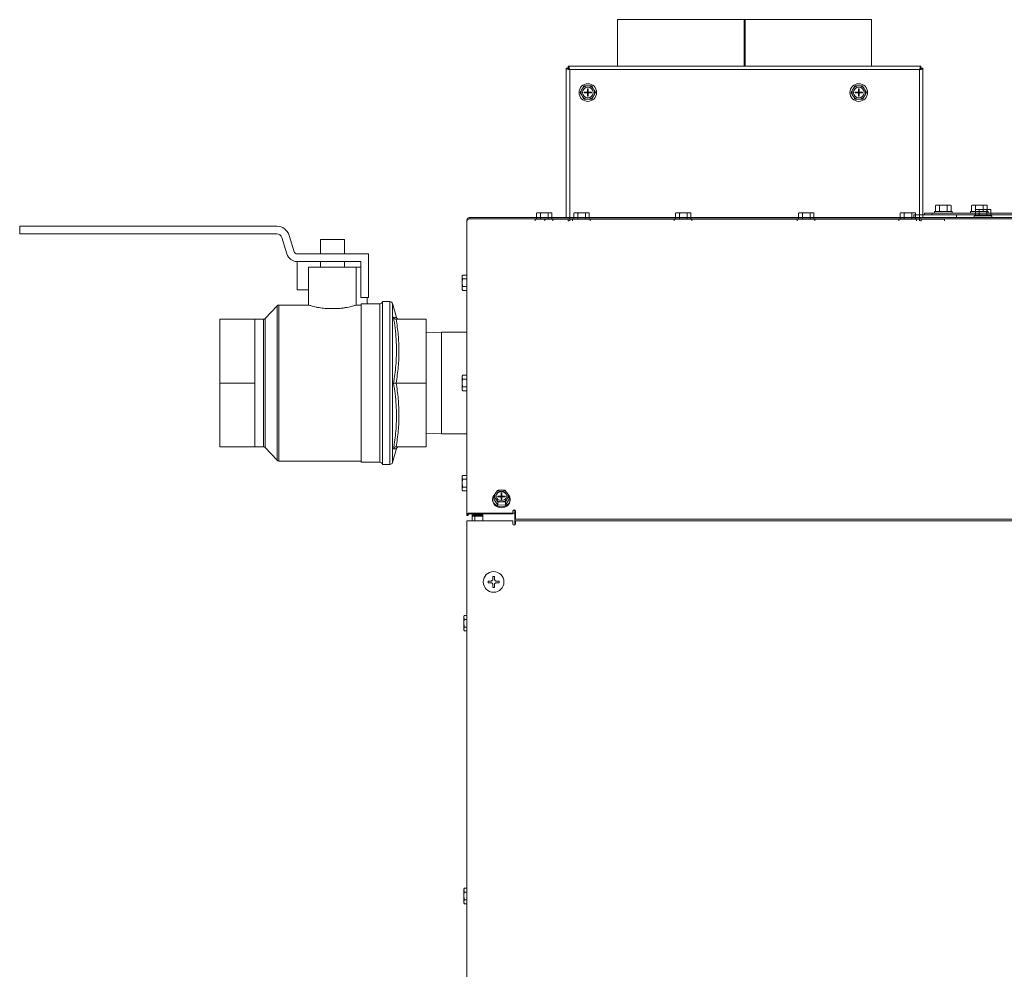
# Model space of a CAD drawing. Units: inches. Extents: x 7 to 198, y 20 to 247.
# Drawn here: x 61 to 84, y 152 to 174 of the extents above; entities that cross this region are included whole.
import ezdxf

# ---------------------------------------------------------------- set-up
doc = ezdxf.new("R2010")
doc.units = ezdxf.units.IN
doc.header["$MEASUREMENT"] = 0

# ---------------------------------------------------------------- blocks, each defined once
blk = doc.blocks.new('Mtherm II 500 Ft.')
at = {"color": 7, "linetype": 'Continuous', "lineweight": 15}
for p, q in [((-13.331, 44.531), (-13.331, 43.439)), ((-13.331, 44.531), (-10.365, 44.531)), ((-10.365, 44.531), (-10.345, 44.531)), ((-10.365, 43.439), (-10.365, 44.531)), ((-10.345, 44.531), (-7.379, 44.531)), ((-10.345, 44.531), (-10.345, 43.439)), ((-7.379, 43.439), (-7.379, 44.531)), ((-14.534, 43.392), (-14.534, 39.893)), ((-6.223, 43.439), (-14.487, 43.439)), ((-6.175, 39.893), (-6.175, 43.392)), ((-14.454, 43.359), (-14.454, 39.893)), ((-14.454, 43.359), (-6.256, 43.359)), ((-6.256, 43.359), (-6.256, 39.893)), ((-14.013, 42.98), (-14.051, 42.979)), ((-7.663, 42.98), (-7.701, 42.979)), ((-14.157, 42.916), (-14.175, 42.883)), ((-14.174, 42.76), (-14.154, 42.727)), ((-14.115, 42.831), (-14.037, 42.831)), ((-14.115, 42.831), (-14.115, 42.816)), ((-14.115, 42.816), (-14.037, 42.816)), ((-14.037, 42.908), (-14.037, 42.831)), ((-14.022, 42.908), (-14.037, 42.908)), ((-14.037, 42.816), (-14.037, 42.831)), ((-14.037, 42.831), (-14.022, 42.831)), ((-14.037, 42.831), (-14.03, 42.823)), ((-14.03, 42.823), (-14.037, 42.823)), ((-14.03, 42.823), (-14.037, 42.816)), ((-14.037, 42.816), (-14.037, 42.738)), ((-14.037, 42.816), (-14.022, 42.816)), ((-14.022, 42.738), (-14.037, 42.738)), ((-14.03, 42.823), (-14.022, 42.831)), ((-14.03, 42.831), (-14.03, 42.823)), ((-14.03, 42.823), (-14.03, 42.816)), ((-14.022, 42.816), (-14.03, 42.823)), ((-14.022, 42.823), (-14.03, 42.823)), ((-14.022, 42.908), (-14.022, 42.831)), ((-14.022, 42.831), (-13.944, 42.831)), ((-14.022, 42.816), (-14.022, 42.831)), ((-14.022, 42.816), (-13.944, 42.816)), ((-14.022, 42.816), (-14.022, 42.738)), ((-13.944, 42.831), (-13.944, 42.816)), ((-13.886, 42.887), (-13.905, 42.919)), ((-13.903, 42.73), (-13.884, 42.763)), ((-7.807, 42.916), (-7.826, 42.883)), ((-7.824, 42.76), (-7.805, 42.727)), ((-7.765, 42.831), (-7.687, 42.831)), ((-7.765, 42.831), (-7.765, 42.816)), ((-7.765, 42.816), (-7.687, 42.816)), ((-7.687, 42.908), (-7.687, 42.831)), ((-7.672, 42.908), (-7.687, 42.908)), ((-7.687, 42.816), (-7.687, 42.831)), ((-7.687, 42.831), (-7.672, 42.831)), ((-7.687, 42.831), (-7.68, 42.823)), ((-7.68, 42.823), (-7.687, 42.823)), ((-7.68, 42.823), (-7.687, 42.816)), ((-7.687, 42.816), (-7.672, 42.816)), ((-7.687, 42.816), (-7.687, 42.738)), ((-7.672, 42.738), (-7.687, 42.738)), ((-7.68, 42.831), (-7.68, 42.823)), ((-7.68, 42.823), (-7.672, 42.831)), ((-7.672, 42.816), (-7.68, 42.823)), ((-7.672, 42.823), (-7.68, 42.823)), ((-7.68, 42.823), (-7.68, 42.816)), ((-7.672, 42.908), (-7.672, 42.831)), ((-7.672, 42.831), (-7.595, 42.831)), ((-7.672, 42.816), (-7.672, 42.831)), ((-7.672, 42.816), (-7.595, 42.816)), ((-7.672, 42.816), (-7.672, 42.738)), ((-7.595, 42.831), (-7.595, 42.816)), ((-7.536, 42.887), (-7.555, 42.919)), ((-7.553, 42.73), (-7.534, 42.763)), ((-14.047, 42.667), (-14.009, 42.667)), ((-7.697, 42.667), (-7.659, 42.667)), ((-5.856, 40.184), (-5.879, 40.178)), ((-5.879, 40.178), (-5.879, 40.034)), ((-5.856, 40.184), (-5.842, 40.184)), ((-5.842, 40.184), (-5.823, 40.184)), ((-5.823, 40.184), (-5.715, 40.184)), ((-5.787, 40.178), (-5.787, 40.034)), ((-5.715, 40.184), (-5.678, 40.184)), ((-5.678, 40.184), (-5.571, 40.184)), ((-5.606, 40.178), (-5.606, 40.034)), ((-5.571, 40.184), (-5.553, 40.184)), ((-5.553, 40.184), (-5.541, 40.184)), ((-5.518, 40.178), (-5.541, 40.184)), ((-5.518, 40.178), (-5.518, 40.034)), ((-5.012, 40.184), (-5.035, 40.178)), ((-5.035, 40.178), (-5.035, 40.034)), ((-5.012, 40.184), (-4.999, 40.184)), ((-4.999, 40.184), (-4.979, 40.184)), ((-4.979, 40.184), (-4.872, 40.184)), ((-4.943, 40.178), (-4.943, 40.034)), ((-4.872, 40.184), (-4.834, 40.184)), ((-4.834, 40.184), (-4.728, 40.184)), ((-4.762, 40.178), (-4.762, 40.034)), ((-4.728, 40.184), (-4.709, 40.184)), ((-4.709, 40.184), (-4.697, 40.184)), ((-4.674, 40.178), (-4.697, 40.184)), ((-4.674, 40.178), (-4.674, 40.034)), ((-15.213, 40.004), (-15.236, 39.997)), ((-15.236, 39.997), (-15.236, 39.853)), ((-15.213, 40.004), (-15.199, 40.004)), ((-15.199, 40.004), (-15.18, 40.004)), ((-15.18, 40.004), (-15.072, 40.004)), ((-15.143, 39.997), (-15.143, 39.853)), ((-15.072, 40.004), (-15.034, 40.004)), ((-15.034, 40.004), (-14.928, 40.004)), ((-14.963, 39.997), (-14.963, 39.853)), ((-14.928, 40.004), (-14.91, 40.004)), ((-14.91, 40.004), (-14.898, 40.004)), ((-14.875, 39.997), (-14.898, 40.004)), ((-14.875, 39.997), (-14.875, 39.853)), ((-14.336, 40.004), (-14.359, 39.997)), ((-14.359, 39.997), (-14.359, 39.853)), ((-14.336, 40.004), (-14.323, 40.004)), ((-14.323, 40.004), (-14.303, 40.004)), ((-14.303, 40.004), (-14.196, 40.004)), ((-14.267, 39.997), (-14.267, 39.853)), ((-14.196, 40.004), (-14.158, 40.004)), ((-14.158, 40.004), (-14.052, 40.004)), ((-14.087, 39.997), (-14.087, 39.853)), ((-14.052, 40.004), (-14.033, 40.004)), ((-14.033, 40.004), (-14.021, 40.004)), ((-13.998, 39.997), (-14.021, 40.004)), ((-13.998, 39.997), (-13.998, 39.853)), ((-11.954, 40.004), (-11.977, 39.997)), ((-11.977, 39.997), (-11.977, 39.853)), ((-11.954, 40.004), (-11.94, 40.004)), ((-11.94, 40.004), (-11.921, 40.004)), ((-11.921, 40.004), (-11.813, 40.004)), ((-11.884, 39.997), (-11.884, 39.853)), ((-11.813, 40.004), (-11.775, 40.004)), ((-11.775, 40.004), (-11.669, 40.004)), ((-11.704, 39.997), (-11.704, 39.853)), ((-11.669, 40.004), (-11.651, 40.004)), ((-11.651, 40.004), (-11.639, 40.004)), ((-11.616, 39.997), (-11.639, 40.004)), ((-11.616, 39.997), (-11.616, 39.853)), ((-9.071, 40.004), (-9.094, 39.997)), ((-9.094, 39.997), (-9.094, 39.853)), ((-9.071, 40.004), (-9.058, 40.004)), ((-9.058, 40.004), (-9.038, 40.004)), ((-9.038, 40.004), (-8.931, 40.004)), ((-9.002, 39.997), (-9.002, 39.853)), ((-8.931, 40.004), (-8.893, 40.004)), ((-8.893, 40.004), (-8.787, 40.004)), ((-8.821, 39.997), (-8.821, 39.853)), ((-8.787, 40.004), (-8.768, 40.004)), ((-8.768, 40.004), (-8.756, 40.004)), ((-8.733, 39.997), (-8.756, 40.004)), ((-8.733, 39.997), (-8.733, 39.853)), ((-6.688, 40.004), (-6.711, 39.997)), ((-6.711, 39.997), (-6.711, 39.853)), ((-6.688, 40.004), (-6.675, 40.004)), ((-6.675, 40.004), (-6.656, 40.004)), ((-6.656, 40.004), (-6.548, 40.004)), ((-6.619, 39.997), (-6.619, 39.853)), ((-6.548, 40.004), (-6.51, 40.004)), ((-6.51, 40.004), (-6.404, 40.004)), ((-6.439, 39.997), (-6.439, 39.853)), ((-6.404, 40.004), (-6.385, 40.004)), ((-5.386, 39.954), (-6.387, 39.954)), ((-6.387, 39.954), (-6.387, 39.893)), ((-6.385, 40.004), (-6.374, 40.004)), ((-6.351, 39.997), (-6.374, 40.004)), ((-6.351, 39.997), (-6.351, 39.853)), ((-6.137, 39.954), (-6.137, 39.994)), ((-6.137, 39.994), (-5.959, 39.994)), ((-5.959, 39.994), (-5.959, 39.954)), ((-5.959, 39.994), (5.962, 39.994)), ((-5.906, 40.034), (-5.906, 39.994)), ((-5.906, 40.034), (-5.698, 40.034)), ((-5.698, 40.034), (-5.491, 40.034)), ((-5.491, 39.994), (-5.491, 40.034)), ((-5.386, 39.893), (-5.386, 39.954)), ((-5.386, 39.893), (-5.386, 39.954)), ((-5.386, 39.954), (6.389, 39.954)), ((-5.062, 40.034), (-5.062, 39.994)), ((-5.062, 40.034), (-4.855, 40.034)), ((-4.975, 39.934), (-4.975, 39.893)), ((-4.975, 39.934), (-4.768, 39.934)), ((-4.925, 40.084), (-4.948, 40.078)), ((-4.948, 40.078), (-4.948, 39.934)), ((-4.925, 40.084), (-4.912, 40.084)), ((-4.912, 40.084), (-4.892, 40.084)), ((-4.892, 40.084), (-4.785, 40.084)), ((-4.856, 40.078), (-4.856, 39.934)), ((-4.855, 40.034), (-4.647, 40.034)), ((-4.785, 40.084), (-4.747, 40.084)), ((-4.768, 39.934), (-4.56, 39.934)), ((-4.747, 40.084), (-4.641, 40.084)), ((-4.676, 40.078), (-4.676, 39.934)), ((-4.647, 39.994), (-4.647, 40.034)), ((-4.641, 40.084), (-4.622, 40.084)), ((-4.622, 40.084), (-4.61, 40.084)), ((-4.587, 40.078), (-4.61, 40.084)), ((-4.587, 40.078), (-4.587, 39.934)), ((-4.56, 39.893), (-4.56, 39.934)), ((-27.345, 39.691), (-27.345, 39.513)), ((-21.321, 39.691), (-27.345, 39.691)), ((-16.865, 39.825), (-16.865, 39.82)), ((-16.865, 39.82), (-16.865, 32.929)), ((-16.797, 39.859), (-16.797, 39.893)), ((-16.797, 39.893), (16.813, 39.893)), ((-16.797, 39.859), (16.813, 39.859)), ((-16.04, 39.893), (-4.67, 39.893)), ((-15.262, 39.853), (-15.262, 39.813)), ((-15.262, 39.853), (-15.055, 39.853)), ((-15.055, 39.853), (-14.848, 39.853)), ((-14.494, 39.853), (-15.04, 39.853)), ((-15.04, 39.813), (-15.04, 39.853)), ((-14.848, 39.813), (-14.848, 39.853)), ((-14.454, 39.893), (-14.534, 39.893)), ((-14.494, 39.853), (-14.494, 39.813)), ((-14.454, 39.893), (-14.454, 39.853)), ((-14.359, 39.893), (-14.454, 39.893)), ((-14.454, 39.813), (-14.454, 39.853)), ((-14.386, 39.853), (-14.454, 39.853)), ((-14.386, 39.853), (-14.386, 39.813)), ((-14.386, 39.853), (-14.179, 39.853)), ((-14.179, 39.853), (-13.972, 39.853)), ((-11.977, 39.893), (-13.998, 39.893)), ((-13.972, 39.813), (-13.972, 39.853)), ((-12.004, 39.853), (-13.972, 39.853)), ((-12.004, 39.853), (-12.004, 39.813)), ((-12.004, 39.853), (-11.796, 39.853)), ((-11.796, 39.853), (-11.589, 39.853)), ((-9.094, 39.893), (-11.616, 39.893)), ((-11.589, 39.813), (-11.589, 39.853)), ((-9.121, 39.853), (-11.589, 39.853)), ((-9.121, 39.853), (-9.121, 39.813)), ((-9.121, 39.853), (-8.914, 39.853)), ((-8.914, 39.853), (-8.706, 39.853)), ((-6.711, 39.893), (-8.733, 39.893)), ((-8.706, 39.813), (-8.706, 39.853)), ((-6.738, 39.853), (-8.706, 39.853)), ((-6.738, 39.853), (-6.738, 39.813)), ((-6.738, 39.853), (-6.531, 39.853)), ((-6.531, 39.853), (-6.324, 39.853)), ((-6.256, 39.893), (-6.351, 39.893)), ((-6.324, 39.813), (-6.324, 39.853)), ((-6.256, 39.853), (-6.324, 39.853)), ((-6.256, 39.853), (-6.256, 39.893)), ((-6.175, 39.893), (-6.256, 39.893)), ((-6.256, 39.813), (-6.256, 39.853)), ((-5.67, 39.853), (-6.216, 39.853)), ((-6.216, 39.853), (-6.216, 39.813)), ((-5.67, 39.813), (-5.67, 39.853)), ((-21.321, 39.513), (-27.345, 39.513)), ((-20.914, 39.091), (-21.03, 39.475)), ((-21.085, 39.04), (-21.201, 39.424)), ((-20.294, 39.374), (-20.294, 39.04)), ((-20.294, 39.374), (-19.733, 39.374)), ((-19.733, 39.04), (-19.733, 39.374)), ((-19.173, 39.04), (-20.845, 39.04)), ((-19.173, 38.02), (-19.173, 39.04)), ((-19.353, 38.862), (-20.845, 38.862)), ((-20.845, 38.198), (-20.845, 38.862)), ((-20.294, 38.862), (-20.294, 38.733)), ((-19.733, 38.733), (-19.733, 38.862)), ((-19.353, 38.862), (-19.353, 38.02)), ((-20.577, 38.733), (-20.577, 37.842)), ((-20.577, 38.733), (-19.459, 38.733)), ((-19.459, 38.733), (-19.459, 37.839)), ((-19.353, 38.733), (-19.459, 38.733)), ((-16.968, 38.543), (-16.974, 38.52)), ((-16.968, 38.543), (-16.865, 38.543)), ((-16.974, 38.508), (-16.974, 38.52)), ((-16.974, 38.49), (-16.974, 38.508)), ((-16.974, 38.384), (-16.974, 38.49)), ((-16.974, 38.346), (-16.974, 38.384)), ((-16.974, 38.238), (-16.974, 38.346)), ((-16.968, 38.455), (-16.865, 38.455)), ((-20.577, 38.198), (-20.845, 38.198)), ((-16.974, 38.219), (-16.974, 38.238)), ((-16.974, 38.205), (-16.974, 38.219)), ((-16.974, 38.205), (-16.968, 38.182)), ((-16.968, 38.274), (-16.865, 38.274)), ((-16.968, 38.182), (-16.865, 38.182)), ((-19.353, 38.02), (-19.173, 38.02)), ((-19.343, 34.155), (-19.343, 37.869)), ((-19.343, 37.869), (-19.2, 37.869)), ((-19.2, 38.02), (-19.2, 37.869)), ((-18.901, 37.872), (-19.2, 37.872)), ((-18.901, 34.155), (-18.901, 37.872)), ((-18.667, 37.922), (-18.842, 37.922)), ((-18.842, 36.014), (-18.842, 37.922)), ((-18.667, 34.105), (-18.667, 37.922)), ((-18.514, 37.552), (-18.609, 37.879)), ((-18.609, 37.879), (-18.609, 34.148)), ((-21.314, 37.823), (-21.589, 37.528)), ((-21.314, 36.014), (-21.314, 37.823)), ((-20.577, 37.842), (-21.27, 37.842)), ((-21.27, 37.842), (-21.27, 34.185)), ((-20.189, 37.762), (-19.838, 37.762)), ((-19.459, 37.839), (-19.343, 37.839)), ((-21.832, 37.508), (-22.658, 37.508)), ((-22.658, 36.014), (-22.658, 37.508)), ((-21.633, 37.508), (-21.832, 37.508)), ((-21.832, 36.761), (-21.832, 37.508)), ((-21.633, 36.014), (-21.633, 37.508)), ((-21.589, 37.528), (-21.589, 34.5)), ((-18.521, 37.508), (-17.82, 37.508)), ((-17.82, 37.508), (-17.82, 36.014)), ((-17.459, 37.203), (-17.82, 37.192)), ((-16.865, 37.203), (-17.459, 37.203)), ((-17.459, 36.014), (-17.459, 37.203)), ((-21.832, 36.014), (-21.832, 36.761)), ((-21.832, 36.014), (-22.658, 36.014)), ((-22.658, 34.519), (-22.658, 36.014)), ((-21.832, 35.266), (-21.832, 36.014)), ((-21.633, 34.519), (-21.633, 36.014)), ((-21.314, 34.204), (-21.314, 36.014)), ((-18.842, 34.105), (-18.842, 36.014)), ((-18.521, 36.014), (-17.82, 36.014)), ((-17.82, 36.014), (-17.82, 34.519)), ((-17.459, 34.824), (-17.459, 36.014)), ((-16.968, 36.194), (-16.974, 36.171)), ((-16.974, 36.159), (-16.974, 36.171)), ((-16.974, 36.14), (-16.974, 36.159)), ((-16.974, 36.034), (-16.974, 36.14)), ((-16.974, 35.996), (-16.974, 36.034)), ((-16.968, 36.194), (-16.865, 36.194)), ((-16.968, 36.106), (-16.865, 36.106)), ((-16.974, 35.889), (-16.974, 35.996)), ((-16.974, 35.869), (-16.974, 35.889)), ((-16.974, 35.856), (-16.974, 35.869)), ((-16.974, 35.856), (-16.968, 35.833)), ((-16.968, 35.925), (-16.865, 35.925)), ((-16.968, 35.833), (-16.865, 35.833)), ((-21.832, 34.519), (-21.832, 35.266)), ((-17.82, 34.835), (-17.459, 34.824)), ((-17.459, 34.824), (-16.865, 34.824)), ((-21.832, 34.519), (-22.658, 34.519)), ((-21.832, 34.519), (-21.633, 34.519)), ((-21.589, 34.5), (-21.314, 34.204)), ((-18.609, 34.148), (-18.514, 34.475)), ((-18.521, 34.519), (-17.82, 34.519)), ((-21.27, 34.185), (-19.343, 34.185)), ((-19.343, 34.155), (-18.901, 34.155)), ((-18.842, 34.105), (-18.667, 34.105)), ((-16.968, 33.845), (-16.974, 33.822)), ((-16.974, 33.81), (-16.974, 33.822)), ((-16.974, 33.791), (-16.974, 33.81)), ((-16.974, 33.685), (-16.974, 33.791)), ((-16.968, 33.845), (-16.865, 33.845)), ((-16.968, 33.757), (-16.865, 33.757)), ((-16.974, 33.647), (-16.974, 33.685)), ((-16.974, 33.54), (-16.974, 33.647)), ((-16.974, 33.52), (-16.974, 33.54)), ((-16.974, 33.507), (-16.974, 33.52)), ((-16.974, 33.507), (-16.968, 33.484)), ((-16.968, 33.576), (-16.865, 33.576)), ((-16.968, 33.484), (-16.865, 33.484)), ((-16.038, 33.501), (-16.076, 33.501)), ((-16.262, 33.291), (-16.262, 33.271)), ((-16.236, 33.361), (-16.236, 33.289)), ((-16.236, 33.289), (-16.143, 33.154)), ((-16.182, 33.446), (-16.201, 33.418)), ((-16.199, 33.311), (-16.18, 33.282)), ((-16.14, 33.362), (-16.063, 33.362)), ((-16.14, 33.362), (-16.14, 33.349)), ((-16.14, 33.362), (-16.077, 33.349)), ((-16.14, 33.349), (-16.063, 33.349)), ((-16.072, 33.23), (-16.034, 33.231)), ((-16.063, 33.429), (-16.063, 33.362)), ((-16.048, 33.429), (-16.063, 33.429)), ((-16.063, 33.362), (-16.063, 33.349)), ((-16.063, 33.349), (-16.063, 33.282)), ((-16.063, 33.346), (-16.048, 33.346)), ((-16.063, 33.346), (-16.055, 33.338)), ((-16.063, 33.346), (-16.055, 33.345)), ((-16.055, 33.338), (-16.063, 33.333)), ((-16.055, 33.338), (-16.063, 33.338)), ((-16.063, 33.333), (-16.048, 33.333)), ((-16.048, 33.282), (-16.063, 33.282)), ((-16.055, 33.338), (-16.048, 33.346)), ((-16.055, 33.345), (-16.048, 33.346)), ((-16.055, 33.345), (-16.055, 33.338)), ((-16.048, 33.333), (-16.055, 33.338)), ((-16.048, 33.338), (-16.055, 33.338)), ((-16.055, 33.338), (-16.055, 33.333)), ((-16.048, 33.429), (-16.048, 33.362)), ((-16.048, 33.362), (-15.97, 33.362)), ((-16.048, 33.362), (-16.048, 33.349)), ((-16.048, 33.349), (-16.048, 33.282)), ((-16.048, 33.349), (-15.97, 33.349)), ((-16.033, 33.349), (-15.97, 33.362)), ((-15.97, 33.362), (-15.97, 33.349)), ((-15.963, 33.156), (-15.875, 33.293)), ((-15.911, 33.421), (-15.931, 33.449)), ((-15.928, 33.285), (-15.91, 33.314)), ((-15.875, 33.365), (-15.875, 33.293)), ((-15.848, 33.271), (-15.848, 33.291)), ((-16.143, 33.226), (-16.143, 33.154)), ((-16.143, 33.154), (-15.963, 33.156)), ((-15.963, 33.228), (-15.963, 33.156)), ((-15.791, 33.014), (-15.791, 32.963)), ((-15.742, 33.019), (-15.742, 32.965)), ((-15.729, 32.912), (-15.729, 33.014)), ((-16.831, 32.929), (-16.865, 32.929)), ((-16.865, 32.929), (-16.865, 32.912)), ((-16.831, 32.912), (-16.865, 32.912)), ((-16.864, 32.78), (-16.864, 3.735)), ((-16.864, 32.78), (-16.796, 32.78)), ((-16.831, 32.929), (-16.831, 32.912)), ((-16.797, 32.963), (-16.797, 32.946)), ((-16.797, 32.963), (-15.791, 32.963)), ((-16.797, 32.946), (-15.791, 32.946)), ((-16.796, 32.78), (-15.788, 32.78)), ((-16.744, 32.946), (-16.744, 32.894)), ((-16.744, 32.894), (-16.676, 32.894)), ((-16.744, 32.894), (-16.744, 32.78)), ((-16.677, 32.894), (-16.677, 32.911)), ((-16.676, 32.928), (-16.676, 32.946)), ((-16.676, 32.928), (-16.493, 32.928)), ((-16.676, 32.911), (-16.676, 32.928)), ((-16.676, 32.911), (-16.493, 32.911)), ((-16.493, 32.894), (-16.676, 32.894)), ((-16.676, 32.78), (-16.676, 32.894)), ((-16.643, 32.911), (-16.643, 32.894)), ((-16.493, 32.946), (-16.493, 32.78)), ((-15.742, 32.965), (-15.791, 32.965)), ((-15.791, 32.946), (-15.791, 32.963)), ((-15.788, 32.78), (-15.788, 32.712)), ((-15.742, 32.965), (-15.742, 32.685)), ((15.758, 32.821), (-15.742, 32.821)), ((-15.729, 32.912), (-15.729, 32.878)), ((-15.729, 32.821), (-15.729, 32.878)), ((15.742, 32.78), (-15.726, 32.78)), ((-15.726, 32.712), (-15.726, 32.78)), ((-16.258, 31.481), (-16.217, 31.481)), ((-16.258, 31.412), (-16.258, 31.481)), ((-16.217, 31.481), (-16.217, 31.412)), ((-16.368, 31.372), (-16.299, 31.372)), ((-16.368, 31.331), (-16.368, 31.372)), ((-16.299, 31.331), (-16.368, 31.331)), ((-16.258, 31.221), (-16.258, 31.291)), ((-16.217, 31.221), (-16.258, 31.221)), ((-16.217, 31.291), (-16.217, 31.221)), ((-16.177, 31.372), (-16.108, 31.372)), ((-16.108, 31.331), (-16.177, 31.331)), ((-16.108, 31.372), (-16.108, 31.331)), ((-16.928, 30.562), (-16.934, 30.539)), ((-16.934, 30.527), (-16.934, 30.539)), ((-16.934, 30.509), (-16.934, 30.527)), ((-16.934, 30.403), (-16.934, 30.509)), ((-16.928, 30.562), (-16.864, 30.562)), ((-16.928, 30.474), (-16.864, 30.474)), ((-16.934, 30.365), (-16.934, 30.403)), ((-16.934, 30.257), (-16.934, 30.365)), ((-16.934, 30.238), (-16.934, 30.257)), ((-16.934, 30.224), (-16.934, 30.238)), ((-16.928, 30.293), (-16.864, 30.293)), ((-16.934, 30.224), (-16.928, 30.201)), ((-16.928, 30.201), (-16.864, 30.201)), ((-16.928, 24.169), (-16.934, 24.146)), ((-16.934, 24.134), (-16.934, 24.146)), ((-16.934, 24.116), (-16.934, 24.134)), ((-16.934, 24.01), (-16.934, 24.116)), ((-16.934, 23.972), (-16.934, 24.01)), ((-16.928, 24.169), (-16.864, 24.169)), ((-16.928, 24.081), (-16.864, 24.081)), ((-16.934, 23.864), (-16.934, 23.972)), ((-16.934, 23.845), (-16.934, 23.864)), ((-16.934, 23.831), (-16.934, 23.845)), ((-16.934, 23.831), (-16.928, 23.808)), ((-16.928, 23.9), (-16.864, 23.9)), ((-16.928, 23.808), (-16.864, 23.808))]:
    blk.add_line(p, q, dxfattribs=at)
at = {"color": 7, "linetype": 'Continuous', "lineweight": 15, "flags": 128}
for points in [[(-15.93, 33.361), (-15.932, 33.375), (-15.947, 33.41), (-15.975, 33.439), (-16.012, 33.458), (-16.055, 33.464), (-16.098, 33.458), (-16.136, 33.439), (-16.164, 33.41), (-16.178, 33.375), (-16.18, 33.361)], [(-16.055, 33.257), (-16.012, 33.264), (-15.975, 33.283), (-15.947, 33.312), (-15.932, 33.347), (-15.932, 33.385), (-15.947, 33.42), (-15.975, 33.449), (-16.012, 33.468), (-16.055, 33.474), (-16.098, 33.468), (-16.136, 33.449), (-16.164, 33.42), (-16.178, 33.385), (-16.178, 33.347), (-16.164, 33.312), (-16.136, 33.283), (-16.098, 33.264), (-16.055, 33.257)], [(-16.204, 33.415), (-16.235, 33.38), (-16.255, 33.337), (-16.262, 33.291), (-16.255, 33.244), (-16.235, 33.201), (-16.202, 33.164), (-16.159, 33.135), (-16.109, 33.117), (-16.055, 33.111)], [(-16.055, 33.111), (-16.001, 33.117), (-15.951, 33.135), (-15.909, 33.164), (-15.876, 33.201), (-15.855, 33.244), (-15.848, 33.291), (-15.855, 33.337), (-15.876, 33.38), (-15.901, 33.411)], [(-16.797, 32.963), (-16.81, 32.962), (-16.823, 32.96), (-16.835, 32.957), (-16.845, 32.953), (-16.853, 32.948), (-16.86, 32.942), (-16.864, 32.936), (-16.865, 32.929)], [(-16.797, 32.946), (-16.803, 32.946), (-16.81, 32.945), (-16.816, 32.943), (-16.821, 32.941), (-16.825, 32.938), (-16.828, 32.935), (-16.83, 32.932), (-16.831, 32.929)], [(-16.676, 32.928), (-16.689, 32.927), (-16.702, 32.925), (-16.713, 32.922), (-16.724, 32.918), (-16.732, 32.912), (-16.739, 32.907), (-16.742, 32.9), (-16.744, 32.894)], [(-16.676, 32.911), (-16.682, 32.91), (-16.689, 32.909), (-16.695, 32.908), (-16.7, 32.906), (-16.704, 32.903), (-16.707, 32.9), (-16.709, 32.897), (-16.71, 32.894)]]:
    blk.add_lwpolyline(points, dxfattribs=at)
at = {"color": 7, "linetype": 'Continuous', "lineweight": 15}
for centre, radius in [((-14.03, 42.823), 0.207), ((-14.03, 42.823), 0.125), ((-7.68, 42.823), 0.207), ((-7.68, 42.823), 0.125), ((-16.238, 31.351), 0.242)]:
    blk.add_circle(centre, radius, dxfattribs=at)
for centre, radius, start, end in [((-14.03, 42.823), 0.157, 97.6629, 143.8123), ((-14.03, 42.823), 0.157, 37.6629, 83.8123), ((-7.68, 42.823), 0.157, 97.6629, 143.8123), ((-7.68, 42.823), 0.157, 37.6629, 83.8123), ((-14.03, 42.823), 0.157, 157.6629, 203.8123), ((-14.03, 42.823), 0.157, 217.6629, 263.8123), ((-14.03, 42.823), 0.157, 277.6629, 323.8123), ((-14.03, 42.823), 0.157, 337.6629, 23.8123), ((-7.68, 42.823), 0.157, 157.6629, 203.8123), ((-7.68, 42.823), 0.157, 217.6629, 263.8123), ((-7.68, 42.823), 0.157, 277.6629, 323.8123), ((-7.68, 42.823), 0.157, 337.6629, 23.8123), ((-21.321, 39.387), 0.303, 16.7967, 90), ((-14.494, 39.893), 0.0401, 270, 349.8582), ((-14.494, 39.893), 0.0801, 270, 299.4845), ((-6.216, 39.893), 0.0401, 190.1419, 270), ((-6.216, 39.893), 0.0801, 240.5155, 270), ((-21.321, 39.387), 0.125, 16.7967, 90), ((-20.845, 39.112), 0.25, 196.7967, 270), ((-20.845, 39.112), 0.0721, 196.7967, 270), ((-18.901, 37.932), 0.0601, 270, 350.4059), ((-18.667, 37.862), 0.0601, 16.2016, 90), ((-21.27, 37.782), 0.0601, 90, 137.0486), ((-21.633, 37.568), 0.0601, 270, 317.0486), ((-18.456, 37.568), 0.0601, 196.1049, 269.0485), ((-21.633, 34.459), 0.0601, 42.9514, 90), ((-18.456, 34.459), 0.0601, 90.9402, 163.8451), ((-21.27, 34.245), 0.0601, 222.9514, 270), ((-18.901, 34.095), 0.0601, 9.5941, 90), ((-18.667, 34.165), 0.0601, 270, 343.7984), ((-16.06, 33.339), 0.163, 95.7984, 138.697), ((-16.051, 33.337), 0.164, 42.7881, 85.441), ((-16.068, 33.286), 0.195, 184.401, 273.8122), ((-16.093, 33.366), 0.12, 154.3829, 207.3211), ((-16.059, 33.394), 0.164, 222.7893, 265.4418), ((-16.042, 33.286), 0.195, 266.1887, 355.5981), ((-16.051, 33.393), 0.163, 275.7971, 318.6982), ((-16.018, 33.366), 0.12, 334.385, 27.319), ((-15.76, 33.01), 0.0313, 6.6231, 173.3769), ((-15.76, 32.993), 0.0313, 6.6281, 173.3719), ((-15.757, 32.712), 0.031, 180, 0)]:
    blk.add_arc(centre, radius, start, end, dxfattribs=at)
blk.add_ellipse((-16.797, 39.825), major_axis=(0.068, 0.0067), ratio=0.49643, start_param=1.52228, end_param=3.093077, dxfattribs=at)
for points, knots in [([(-14.534, 43.392), (-14.533, 43.389), (-14.532, 43.385), (-14.517, 43.377), (-14.495, 43.37), (-14.473, 43.364), (-14.459, 43.36), (-14.454, 43.359)], [0, 0, 0, 0, 0.221966, 0.443953, 0.665938, 0.887925, 1, 1, 1, 1]), ([(-14.494, 43.392), (-14.494, 43.389), (-14.493, 43.384), (-14.484, 43.376), (-14.471, 43.368), (-14.461, 43.362), (-14.455, 43.359), (-14.454, 43.359)], [0, 0, 0, 0, 0.242747, 0.485521, 0.728206, 0.970828, 1, 1, 1, 1]), ([(-14.454, 43.359), (-14.457, 43.369), (-14.463, 43.39), (-14.471, 43.417), (-14.479, 43.435), (-14.485, 43.438), (-14.487, 43.439)], [0, 0, 0, 0, 0.249997, 0.499997, 0.749996, 1, 1, 1, 1]), ([(-14.454, 43.359), (-14.457, 43.364), (-14.463, 43.375), (-14.471, 43.388), (-14.479, 43.397), (-14.485, 43.398), (-14.487, 43.399)], [0, 0, 0, 0, 0.249972, 0.499974, 0.749993, 1, 1, 1, 1]), ([(-6.223, 43.439), (-6.225, 43.438), (-6.231, 43.435), (-6.239, 43.417), (-6.247, 43.39), (-6.253, 43.369), (-6.256, 43.359)], [0, 0, 0, 0, 0.250003, 0.500002, 0.750003, 1, 1, 1, 1]), ([(-6.223, 43.399), (-6.225, 43.398), (-6.231, 43.397), (-6.239, 43.388), (-6.247, 43.375), (-6.253, 43.364), (-6.256, 43.359)], [0, 0, 0, 0, 0.250005, 0.500022, 0.75003, 1, 1, 1, 1]), ([(-6.256, 43.359), (-6.246, 43.361), (-6.228, 43.366), (-6.203, 43.374), (-6.185, 43.381), (-6.176, 43.387), (-6.176, 43.391), (-6.175, 43.392)], [0, 0, 0, 0, 0.221967, 0.443951, 0.665937, 0.887923, 1, 1, 1, 1]), ([(-6.256, 43.359), (-6.25, 43.362), (-6.24, 43.367), (-6.227, 43.375), (-6.218, 43.383), (-6.216, 43.389), (-6.215, 43.392), (-6.215, 43.392)], [0, 0, 0, 0, 0.242749, 0.485518, 0.728191, 0.970832, 1, 1, 1, 1]), ([(-14.051, 42.979), (-14.064, 42.979), (-14.088, 42.979), (-14.111, 42.978), (-14.122, 42.978)], [0, 0, 0, 0, 0.561456, 1, 1, 1, 1]), ([(-13.905, 42.919), (-13.911, 42.93), (-13.923, 42.95), (-13.935, 42.97), (-13.941, 42.98)], [0, 0, 0, 0, 0.509714, 1, 1, 1, 1]), ([(-7.701, 42.979), (-7.714, 42.979), (-7.738, 42.979), (-7.762, 42.978), (-7.772, 42.978)], [0, 0, 0, 0, 0.561473, 1, 1, 1, 1]), ([(-7.555, 42.919), (-7.562, 42.93), (-7.574, 42.95), (-7.586, 42.97), (-7.592, 42.98)], [0, 0, 0, 0, 0.509706, 1, 1, 1, 1]), ([(-14.175, 42.883), (-14.181, 42.872), (-14.193, 42.851), (-14.204, 42.831), (-14.21, 42.821)], [0, 0, 0, 0, 0.51488, 1, 1, 1, 1]), ([(-14.154, 42.727), (-14.148, 42.716), (-14.136, 42.696), (-14.124, 42.676), (-14.118, 42.666)], [0, 0, 0, 0, 0.509698, 1, 1, 1, 1]), ([(-13.884, 42.763), (-13.878, 42.774), (-13.866, 42.795), (-13.855, 42.815), (-13.849, 42.825)], [0, 0, 0, 0, 0.514909, 1, 1, 1, 1]), ([(-7.826, 42.883), (-7.832, 42.872), (-7.843, 42.851), (-7.855, 42.831), (-7.86, 42.821)], [0, 0, 0, 0, 0.51488, 1, 1, 1, 1]), ([(-7.805, 42.727), (-7.798, 42.716), (-7.786, 42.696), (-7.774, 42.676), (-7.768, 42.666)], [0, 0, 0, 0, 0.509706, 1, 1, 1, 1]), ([(-7.534, 42.763), (-7.528, 42.774), (-7.517, 42.795), (-7.505, 42.815), (-7.5, 42.825)], [0, 0, 0, 0, 0.514909, 1, 1, 1, 1]), ([(-14.009, 42.667), (-13.995, 42.667), (-13.971, 42.668), (-13.948, 42.668), (-13.937, 42.668)], [0, 0, 0, 0, 0.561456, 1, 1, 1, 1]), ([(-7.659, 42.667), (-7.646, 42.667), (-7.622, 42.668), (-7.598, 42.668), (-7.588, 42.668)], [0, 0, 0, 0, 0.561472, 1, 1, 1, 1]), ([(-5.823, 40.184), (-5.817, 40.183), (-5.805, 40.182), (-5.793, 40.179), (-5.787, 40.178)], [0, 0, 0, 0, 0.509709, 1, 1, 1, 1]), ([(-5.678, 40.184), (-5.664, 40.183), (-5.64, 40.182), (-5.617, 40.179), (-5.606, 40.178)], [0, 0, 0, 0, 0.561473, 1, 1, 1, 1]), ([(-5.553, 40.184), (-5.547, 40.183), (-5.535, 40.182), (-5.524, 40.179), (-5.518, 40.178)], [0, 0, 0, 0, 0.514883, 1, 1, 1, 1]), ([(-4.979, 40.184), (-4.973, 40.183), (-4.961, 40.182), (-4.949, 40.179), (-4.943, 40.178)], [0, 0, 0, 0, 0.509708, 1, 1, 1, 1]), ([(-4.834, 40.184), (-4.82, 40.183), (-4.796, 40.182), (-4.773, 40.179), (-4.762, 40.178)], [0, 0, 0, 0, 0.561473, 1, 1, 1, 1]), ([(-4.709, 40.184), (-4.703, 40.183), (-4.691, 40.182), (-4.68, 40.179), (-4.674, 40.178)], [0, 0, 0, 0, 0.514883, 1, 1, 1, 1]), ([(-15.18, 40.004), (-15.174, 40.003), (-15.161, 40.002), (-15.149, 39.999), (-15.143, 39.997)], [0, 0, 0, 0, 0.5097, 1, 1, 1, 1]), ([(-15.034, 40.004), (-15.021, 40.003), (-14.997, 40.002), (-14.973, 39.999), (-14.963, 39.997)], [0, 0, 0, 0, 0.561456, 1, 1, 1, 1]), ([(-14.91, 40.004), (-14.904, 40.003), (-14.892, 40.002), (-14.88, 39.999), (-14.875, 39.997)], [0, 0, 0, 0, 0.514884, 1, 1, 1, 1]), ([(-14.303, 40.004), (-14.297, 40.003), (-14.285, 40.002), (-14.273, 39.999), (-14.267, 39.997)], [0, 0, 0, 0, 0.509703, 1, 1, 1, 1]), ([(-14.158, 40.004), (-14.145, 40.003), (-14.121, 40.002), (-14.097, 39.999), (-14.087, 39.997)], [0, 0, 0, 0, 0.561456, 1, 1, 1, 1]), ([(-14.033, 40.004), (-14.027, 40.003), (-14.016, 40.002), (-14.004, 39.999), (-13.998, 39.997)], [0, 0, 0, 0, 0.514887, 1, 1, 1, 1]), ([(-11.921, 40.004), (-11.915, 40.003), (-11.902, 40.002), (-11.89, 39.999), (-11.884, 39.997)], [0, 0, 0, 0, 0.509703, 1, 1, 1, 1]), ([(-11.775, 40.004), (-11.762, 40.003), (-11.738, 40.002), (-11.714, 39.999), (-11.704, 39.997)], [0, 0, 0, 0, 0.561489, 1, 1, 1, 1]), ([(-11.651, 40.004), (-11.645, 40.003), (-11.633, 40.002), (-11.621, 39.999), (-11.616, 39.997)], [0, 0, 0, 0, 0.514879, 1, 1, 1, 1]), ([(-9.038, 40.004), (-9.032, 40.003), (-9.02, 40.002), (-9.008, 39.999), (-9.002, 39.997)], [0, 0, 0, 0, 0.509719, 1, 1, 1, 1]), ([(-8.893, 40.004), (-8.879, 40.003), (-8.855, 40.002), (-8.832, 39.999), (-8.821, 39.997)], [0, 0, 0, 0, 0.561489, 1, 1, 1, 1]), ([(-8.768, 40.004), (-8.762, 40.003), (-8.75, 40.002), (-8.739, 39.999), (-8.733, 39.997)], [0, 0, 0, 0, 0.514887, 1, 1, 1, 1]), ([(-6.656, 40.004), (-6.649, 40.003), (-6.637, 40.002), (-6.625, 39.999), (-6.619, 39.997)], [0, 0, 0, 0, 0.509711, 1, 1, 1, 1]), ([(-6.51, 40.004), (-6.497, 40.003), (-6.473, 40.002), (-6.449, 39.999), (-6.439, 39.997)], [0, 0, 0, 0, 0.561473, 1, 1, 1, 1]), ([(-6.385, 40.004), (-6.379, 40.003), (-6.368, 40.002), (-6.356, 39.999), (-6.351, 39.997)], [0, 0, 0, 0, 0.514887, 1, 1, 1, 1]), ([(-4.892, 40.084), (-4.886, 40.083), (-4.874, 40.082), (-4.862, 40.079), (-4.856, 40.078)], [0, 0, 0, 0, 0.509705, 1, 1, 1, 1]), ([(-4.747, 40.084), (-4.733, 40.083), (-4.71, 40.082), (-4.686, 40.079), (-4.676, 40.078)], [0, 0, 0, 0, 0.561463, 1, 1, 1, 1]), ([(-4.622, 40.084), (-4.616, 40.083), (-4.605, 40.082), (-4.593, 40.079), (-4.587, 40.078)], [0, 0, 0, 0, 0.514878, 1, 1, 1, 1]), ([(-16.865, 39.825), (-16.864, 39.834), (-16.862, 39.852), (-16.846, 39.875), (-16.824, 39.89), (-16.806, 39.892), (-16.797, 39.893)], [0, 0, 0, 0, 0.250012, 0.500015, 0.750006, 1, 1, 1, 1]), ([(-16.974, 38.508), (-16.974, 38.514), (-16.972, 38.526), (-16.969, 38.537), (-16.968, 38.543)], [0, 0, 0, 0, 0.514881, 1, 1, 1, 1]), ([(-16.974, 38.384), (-16.973, 38.397), (-16.972, 38.421), (-16.969, 38.444), (-16.968, 38.455)], [0, 0, 0, 0, 0.561489, 1, 1, 1, 1]), ([(-16.974, 38.238), (-16.974, 38.244), (-16.972, 38.256), (-16.969, 38.269), (-16.968, 38.274)], [0, 0, 0, 0, 0.509699, 1, 1, 1, 1]), ([(-20.577, 37.842), (-20.576, 37.841), (-20.573, 37.841), (-20.55, 37.834), (-20.513, 37.823), (-20.463, 37.81), (-20.4, 37.795), (-20.312, 37.777), (-20.236, 37.768), (-20.189, 37.762)], [0, 0, 0, 0, 0.128282, 0.260388, 0.388643, 0.520434, 0.652187, 0.787578, 1, 1, 1, 1]), ([(-19.838, 37.762), (-19.821, 37.764), (-19.775, 37.769), (-19.705, 37.78), (-19.632, 37.794), (-19.568, 37.809), (-19.517, 37.822), (-19.479, 37.833), (-19.466, 37.837), (-19.459, 37.839)], [0, 0, 0, 0, 0.091643, 0.242372, 0.393122, 0.550556, 0.707973, 0.853999, 1, 1, 1, 1]), ([(-18.584, 36.014), (-18.578, 36.048), (-18.55, 36.219), (-18.521, 36.476), (-18.511, 36.785), (-18.52, 37.041), (-18.544, 37.298), (-18.571, 37.469), (-18.584, 37.554)], [0, 0, 0, 0, 0.067312, 0.336729, 0.501642, 0.666554, 0.833265, 1, 1, 1, 1]), ([(-18.521, 37.508), (-18.528, 37.509), (-18.541, 37.51), (-18.559, 37.519), (-18.574, 37.533), (-18.581, 37.546), (-18.584, 37.554), (-18.584, 37.554)], [0, 0, 0, 0, 0.223288, 0.445758, 0.690105, 0.996246, 1, 1, 1, 1]), ([(-18.584, 37.554), (-18.578, 37.554), (-18.55, 37.553), (-18.52, 37.552), (-18.516, 37.552), (-18.514, 37.552)], [0, 0, 0, 0, 0.13586, 0.679634, 1, 1, 1, 1]), ([(-18.521, 37.508), (-18.504, 37.386), (-18.468, 37.14), (-18.451, 36.766), (-18.467, 36.39), (-18.503, 36.139), (-18.521, 36.014)], [0, 0, 0, 0, 0.247403, 0.494719, 0.747314, 1, 1, 1, 1]), ([(-18.457, 37.508), (-18.46, 37.508), (-18.466, 37.508), (-18.503, 37.508), (-18.521, 37.508)], [0, 0, 0, 0, 0.489778, 1, 1, 1, 1]), ([(-18.584, 34.473), (-18.578, 34.508), (-18.55, 34.68), (-18.521, 34.938), (-18.511, 35.247), (-18.52, 35.503), (-18.544, 35.759), (-18.571, 35.929), (-18.584, 36.014)], [0, 0, 0, 0, 0.067312, 0.336729, 0.501642, 0.666554, 0.833266, 1, 1, 1, 1]), ([(-18.584, 36.014), (-18.584, 36.014), (-18.581, 36.014), (-18.574, 36.014), (-18.559, 36.014), (-18.541, 36.014), (-18.528, 36.014), (-18.521, 36.014)], [0, 0, 0, 0, 0.003739, 0.309901, 0.554236, 0.776706, 1, 1, 1, 1]), ([(-18.521, 36.014), (-18.504, 35.891), (-18.468, 35.645), (-18.451, 35.271), (-18.467, 34.895), (-18.503, 34.644), (-18.521, 34.519)], [0, 0, 0, 0, 0.247403, 0.494719, 0.747314, 1, 1, 1, 1]), ([(-16.974, 36.159), (-16.974, 36.165), (-16.972, 36.177), (-16.969, 36.188), (-16.968, 36.194)], [0, 0, 0, 0, 0.514881, 1, 1, 1, 1]), ([(-16.974, 36.034), (-16.973, 36.048), (-16.972, 36.072), (-16.969, 36.095), (-16.968, 36.106)], [0, 0, 0, 0, 0.561489, 1, 1, 1, 1]), ([(-16.974, 35.889), (-16.974, 35.895), (-16.972, 35.907), (-16.969, 35.919), (-16.968, 35.925)], [0, 0, 0, 0, 0.509699, 1, 1, 1, 1]), ([(-18.584, 34.473), (-18.584, 34.473), (-18.581, 34.481), (-18.574, 34.494), (-18.559, 34.508), (-18.541, 34.517), (-18.528, 34.518), (-18.521, 34.519)], [0, 0, 0, 0, 0.003732, 0.309898, 0.554231, 0.776705, 1, 1, 1, 1]), ([(-18.514, 34.475), (-18.514, 34.475), (-18.512, 34.475), (-18.521, 34.475), (-18.544, 34.474), (-18.571, 34.474), (-18.584, 34.473)], [0, 0, 0, 0, 0.003317, 0.333131, 0.666542, 1, 1, 1, 1]), ([(-16.974, 33.81), (-16.974, 33.816), (-16.972, 33.828), (-16.969, 33.839), (-16.968, 33.845)], [0, 0, 0, 0, 0.514889, 1, 1, 1, 1]), ([(-16.974, 33.685), (-16.973, 33.699), (-16.972, 33.722), (-16.969, 33.746), (-16.968, 33.757)], [0, 0, 0, 0, 0.561456, 1, 1, 1, 1]), ([(-16.974, 33.54), (-16.974, 33.546), (-16.972, 33.558), (-16.969, 33.57), (-16.968, 33.576)], [0, 0, 0, 0, 0.509699, 1, 1, 1, 1]), ([(-16.076, 33.501), (-16.09, 33.5), (-16.113, 33.5), (-16.137, 33.498), (-16.147, 33.497)], [0, 0, 0, 0, 0.561455, 1, 1, 1, 1]), ([(-15.931, 33.449), (-15.937, 33.458), (-15.949, 33.475), (-15.961, 33.491), (-15.967, 33.499)], [0, 0, 0, 0, 0.509715, 1, 1, 1, 1]), ([(-16.201, 33.418), (-16.207, 33.408), (-16.218, 33.389), (-16.23, 33.37), (-16.236, 33.361)], [0, 0, 0, 0, 0.514897, 1, 1, 1, 1]), ([(-16.18, 33.282), (-16.174, 33.273), (-16.161, 33.255), (-16.149, 33.236), (-16.143, 33.226)], [0, 0, 0, 0, 0.509722, 1, 1, 1, 1]), ([(-16.034, 33.231), (-16.021, 33.23), (-15.997, 33.23), (-15.973, 33.229), (-15.963, 33.228)], [0, 0, 0, 0, 0.561455, 1, 1, 1, 1]), ([(-15.91, 33.314), (-15.904, 33.323), (-15.892, 33.34), (-15.88, 33.357), (-15.875, 33.365)], [0, 0, 0, 0, 0.51489, 1, 1, 1, 1]), ([(-16.299, 31.372), (-16.294, 31.372), (-16.285, 31.373), (-16.273, 31.38), (-16.264, 31.39), (-16.259, 31.401), (-16.259, 31.408), (-16.258, 31.412)], [0, 0, 0, 0, 0.212651, 0.425537, 0.635746, 0.844795, 1, 1, 1, 1]), ([(-16.217, 31.412), (-16.217, 31.407), (-16.216, 31.398), (-16.209, 31.386), (-16.199, 31.377), (-16.188, 31.372), (-16.181, 31.372), (-16.177, 31.372)], [0, 0, 0, 0, 0.212645, 0.425556, 0.635758, 0.8448, 1, 1, 1, 1]), ([(-16.258, 31.291), (-16.259, 31.295), (-16.26, 31.304), (-16.267, 31.316), (-16.276, 31.325), (-16.288, 31.33), (-16.295, 31.33), (-16.299, 31.331)], [0, 0, 0, 0, 0.212644, 0.425579, 0.635785, 0.844833, 1, 1, 1, 1]), ([(-16.177, 31.331), (-16.182, 31.33), (-16.191, 31.329), (-16.203, 31.323), (-16.212, 31.313), (-16.217, 31.301), (-16.217, 31.294), (-16.217, 31.291)], [0, 0, 0, 0, 0.212646, 0.425527, 0.635755, 0.844799, 1, 1, 1, 1]), ([(-16.934, 30.527), (-16.933, 30.533), (-16.932, 30.545), (-16.929, 30.556), (-16.928, 30.562)], [0, 0, 0, 0, 0.514886, 1, 1, 1, 1]), ([(-16.934, 30.403), (-16.933, 30.416), (-16.932, 30.44), (-16.929, 30.463), (-16.928, 30.474)], [0, 0, 0, 0, 0.561456, 1, 1, 1, 1]), ([(-16.934, 30.257), (-16.933, 30.263), (-16.932, 30.275), (-16.929, 30.287), (-16.928, 30.293)], [0, 0, 0, 0, 0.509713, 1, 1, 1, 1]), ([(-16.934, 24.134), (-16.933, 24.14), (-16.932, 24.152), (-16.929, 24.163), (-16.928, 24.169)], [0, 0, 0, 0, 0.514886, 1, 1, 1, 1]), ([(-16.934, 24.01), (-16.933, 24.023), (-16.932, 24.047), (-16.929, 24.07), (-16.928, 24.081)], [0, 0, 0, 0, 0.561489, 1, 1, 1, 1]), ([(-16.934, 23.864), (-16.933, 23.87), (-16.932, 23.882), (-16.929, 23.894), (-16.928, 23.9)], [0, 0, 0, 0, 0.509713, 1, 1, 1, 1])]:
    blk.add_open_spline(points, degree=3, knots=knots, dxfattribs=at)
for points in [[(-14.534, 43.392), (-14.494, 43.392)], [(-14.487, 43.439), (-14.487, 43.399)], [(-6.223, 43.439), (-6.223, 43.399)], [(-6.175, 43.392), (-6.215, 43.392)], [(-14.122, 42.978), (-14.157, 42.916)], [(-13.941, 42.98), (-14.013, 42.98)], [(-7.772, 42.978), (-7.807, 42.916)], [(-7.592, 42.98), (-7.663, 42.98)], [(-14.21, 42.821), (-14.174, 42.76)], [(-13.937, 42.668), (-13.903, 42.73)], [(-13.849, 42.825), (-13.886, 42.887)], [(-7.86, 42.821), (-7.824, 42.76)], [(-7.588, 42.668), (-7.553, 42.73)], [(-7.5, 42.825), (-7.536, 42.887)], [(-14.118, 42.666), (-14.047, 42.667)], [(-7.768, 42.666), (-7.697, 42.667)], [(-5.879, 40.178), (-5.842, 40.184)], [(-5.787, 40.178), (-5.715, 40.184)], [(-5.606, 40.178), (-5.571, 40.184)], [(-5.035, 40.178), (-4.999, 40.184)], [(-4.943, 40.178), (-4.872, 40.184)], [(-4.762, 40.178), (-4.728, 40.184)], [(-15.236, 39.997), (-15.199, 40.004)], [(-15.143, 39.997), (-15.072, 40.004)], [(-14.963, 39.997), (-14.928, 40.004)], [(-14.359, 39.997), (-14.323, 40.004)], [(-14.267, 39.997), (-14.196, 40.004)], [(-14.087, 39.997), (-14.052, 40.004)], [(-11.977, 39.997), (-11.94, 40.004)], [(-11.884, 39.997), (-11.813, 40.004)], [(-11.704, 39.997), (-11.669, 40.004)], [(-9.094, 39.997), (-9.058, 40.004)], [(-9.002, 39.997), (-8.931, 40.004)], [(-8.821, 39.997), (-8.787, 40.004)], [(-6.711, 39.997), (-6.675, 40.004)], [(-6.619, 39.997), (-6.548, 40.004)], [(-6.439, 39.997), (-6.404, 40.004)], [(-4.948, 40.078), (-4.912, 40.084)], [(-4.856, 40.078), (-4.785, 40.084)], [(-4.676, 40.078), (-4.641, 40.084)], [(-16.968, 38.455), (-16.974, 38.49)], [(-16.968, 38.274), (-16.974, 38.346)], [(-16.968, 38.182), (-16.974, 38.219)], [(-18.514, 37.552), (-18.514, 37.552)], [(-16.968, 36.106), (-16.974, 36.14)], [(-16.968, 35.925), (-16.974, 35.996)], [(-16.968, 35.833), (-16.974, 35.869)], [(-16.968, 33.757), (-16.974, 33.791)], [(-16.968, 33.576), (-16.974, 33.647)], [(-16.968, 33.484), (-16.974, 33.52)], [(-16.147, 33.497), (-16.182, 33.446)], [(-15.967, 33.499), (-16.038, 33.501)], [(-16.236, 33.361), (-16.199, 33.311)], [(-16.143, 33.226), (-16.072, 33.23)], [(-15.963, 33.228), (-15.928, 33.285)], [(-15.875, 33.365), (-15.911, 33.421)], [(-16.928, 30.474), (-16.934, 30.509)], [(-16.928, 30.293), (-16.934, 30.365)], [(-16.928, 30.201), (-16.934, 30.238)], [(-16.928, 24.081), (-16.934, 24.116)], [(-16.928, 23.9), (-16.934, 23.972)], [(-16.928, 23.808), (-16.934, 23.845)]]:
    blk.add_open_spline(points, degree=1, dxfattribs=at)

msp = doc.modelspace()

# ---------------------------------------------------------------- block references
msp.add_blockref('Mtherm II 500 Ft.', (87.949, 129.903))

doc.saveas('drawing.dxf')
